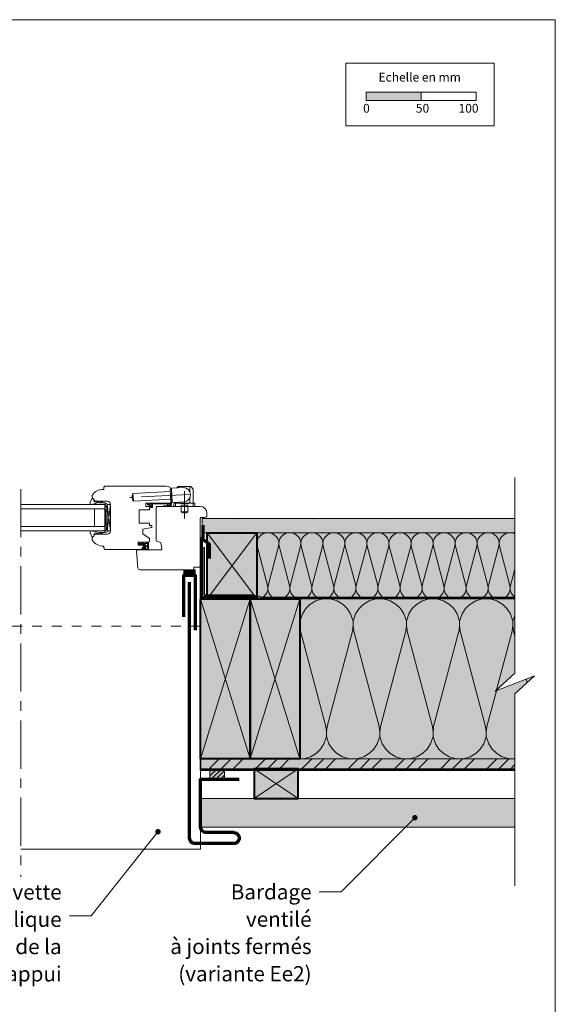
# Model space of a CAD drawing. Units: millimetres. Extents: x 9116 to 31769, y -4703 to -2265.
# Drawn here: x 28715 to 29201, y -3730 to -2836 of the extents above; entities that cross this region are included whole.
import ezdxf

# ---------------------------------------------------------------- set-up
doc = ezdxf.new("R2010")
doc.units = ezdxf.units.MM
doc.header["$LTSCALE"] = 5
for name, pattern in [('CADWORK_22', [0]), ('CADWORK_3', [4, 2, -2]), ('CADWORK_6', [14, 8.75, -1.75, 1.75, -1.75])]:
    doc.linetypes.add(name, pattern=pattern)
doc.layers.add('Ech.1_5', color=7, linetype='Continuous')
doc.styles.add('arial-', font='txt', dxfattribs={"height": 1})
pattern_1 = [(45, (0, 0), (-2.12132043, 2.12132043), [])]

# ---------------------------------------------------------------- blocks, each defined once
blk = doc.blocks.new('cw-line-extremity4')
at = {"linetype": 'Continuous', "lineweight": 5}
h = blk.add_hatch(color=0, dxfattribs=at)
edge = h.paths.add_edge_path()
edge.add_arc((0, 0), 2.5, 0, 360)

msp = doc.modelspace()

# ---------------------------------------------------------------- hatches: boundary and pattern name
at = {"layer": 'Ech.1_5', "linetype": 'Continuous', "lineweight": 15, "transparency": 33554687}
msp.add_hatch(color=190, dxfattribs=at).paths.add_polyline_path([(29028.93, -2909.16), (29078.93, -2909.16), (29078.93, -2901.74), (29028.93, -2901.74)])
msp.add_hatch(color=190, dxfattribs=at).paths.add_polyline_path([(29028.93, -2909.16), (29078.93, -2909.16), (29078.93, -2901.74), (29028.93, -2901.74)])
at = {"layer": 'Ech.1_5', "linetype": 'Continuous', "lineweight": 5, "true_color": 0xdbd7d7, "transparency": 33554687}
msp.add_hatch(color=254, dxfattribs=at).paths.add_polyline_path([(29163.94, -3288.74), (29163.94, -3301.74), (28880.26, -3301.74), (28880.26, -3288.74)])
at = {"layer": 'Ech.1_5', "linetype": 'Continuous', "lineweight": 15, "transparency": 33554687}
h = msp.add_hatch(dxfattribs=at)
h.set_pattern_fill('CwHatchPattern_84', color=190, style=0, pattern_type=2)
h.set_pattern_definition([(0, (0, 0), (0, 70), [0, -70]), (0, (35, 35), (0, 70), [0, -70])])
h.paths.add_polyline_path([(29163.94, -3288.74), (29163.94, -3301.74), (28880.26, -3301.74), (28880.26, -3288.74)])
at = {"layer": 'Ech.1_5', "linetype": 'Continuous', "lineweight": 5, "true_color": 0xd3d3d3, "transparency": 33554687}
for points in [[(28884.7, -3361.74), (28884.7, -3301.74), (28929.7, -3301.74), (28929.7, -3361.74)], [(28967.25, -3515.74), (28927.25, -3515.74), (28927.25, -3542.74), (28967.25, -3542.74)]]:
    msp.add_hatch(color=254, dxfattribs=at).paths.add_polyline_path(points)
at = {"layer": 'Ech.1_5', "linetype": 'Continuous', "lineweight": 5, "true_color": 0xfdf3bf, "transparency": 33554687}
for points in [[(28929.7, -3301.74), (29163.94, -3301.74), (29163.94, -3361.74), (28929.7, -3361.74)], [(28968.77, -3361.74), (29163.94, -3361.74), (29163.94, -3428.99), (29145.96, -3445.48), (29181.91, -3431.37), (29163.94, -3447.85), (29163.94, -3506.74), (28968.77, -3506.74)]]:
    msp.add_hatch(color=254, dxfattribs=at).paths.add_polyline_path(points)
at = {"layer": 'Ech.1_5', "linetype": 'Continuous', "lineweight": 15, "transparency": 33554687}
h = msp.add_hatch(dxfattribs=at)
h.set_pattern_fill('CwHatchPattern_201', color=190, scale=1.2, angle=360, style=0, pattern_type=2)
h.set_pattern_definition([(360, (28928.36, -3301.744), (9e-13, 60), [2.6784, -7.3216]), (90, (28919.7, -3293.366), (-20, -2e-12), [1.6228, -58.3772]), (90, (28929.7, -3251.744), (-20, -2e-12), [1.6228, -58.3772]), (104.9325, (28939.4613, -3289.5986), (-20.001096, 59.999715), [36.9578, -273.5257]), (75.0675, (28939.938, -3289.5986), (-20.001096, -59.999715), [36.9578, -273.5257]), (15.255, (28931.039, -3301.7437), (-20, 5e-07), [2.7182, -225.3169]), (164.745, (28928.3605, -3301.7437), (-20, -3e-06), [2.7182, -225.3169]), (15.2551, (28935.738, -3242.459), (-20, 5e-07), [2.7182, -225.3169]), (344.7449, (28941.039, -3241.7437), (20, 5e-07), [2.7182, -225.3169]), (30.964, (28933.661, -3301.028), (-20, -1e-07), [2.6114, -114.0076]), (149.036, (28925.723, -3301.028), (-20, 1e-06), [2.6114, -114.0076]), (30.9638, (28933.499, -3243.802), (-20, -1e-07), [2.6114, -114.0076]), (329.0362, (28943.661, -3242.459), (20, -1e-07), [2.6114, -114.0076]), (45, (28935.9, -3299.685), (-20, -7e-13), [2.2208, -82.632]), (135, (28923.499, -3299.685), (-20, -3e-12), [2.2208, -82.632]), (45, (28931.928, -3245.373), (-20, -7e-13), [2.2208, -82.632]), (315, (28945.9, -3243.802), (20, -1e-12), [2.2208, -82.632]), (56.31, (28937.471, -3298.115), (-20, -2e-06), [2.3294, -69.7817]), (123.69, (28921.928, -3298.115), (-20, 4e-06), [2.3294, -69.7817]), (56.31, (28930.636, -3247.311), (-20, -2e-06), [2.3294, -69.7817]), (303.69, (28947.471, -3245.373), (20, -2e-06), [2.3294, -69.7817]), (71.565, (28938.763, -3296.176), (-20, -1e-06), [2.962, -60.2836]), (108.435, (28920.636, -3296.176), (-20, 1e-06), [2.962, -60.2836]), (71.565, (28929.7, -3250.12), (-20, -1e-06), [2.962, -60.2836]), (288.435, (28948.763, -3247.31), (20, -1e-06), [2.962, -60.2836]), (83.6598, (28919.7, -3291.7437), (-20, -120.00001), [2.1583, -178.9494]), (96.3402, (28939.7, -3291.7437), (-20, 120.00001), [2.1583, -178.9494]), (263.6598, (28929.7, -3251.7437), (19.99997, 120.00002), [2.1583, -178.9494]), (276.3402, (28929.7, -3251.7437), (20, -120.00001), [2.1583, -178.9494])])
h.paths.add_polyline_path([(28929.7, -3301.74), (29163.94, -3301.74), (29163.94, -3361.74), (28929.7, -3361.74)])
at = {"layer": 'Ech.1_5', "linetype": 'Continuous', "lineweight": 20, "transparency": 33554687}
h = msp.add_hatch(dxfattribs=at)
h.set_pattern_fill('CwHatchPattern_222', style=0, pattern_type=2)
h.set_pattern_definition([(135, (28822.7756, -3310.8766), (-1.76774, -1.7678), [50, 0])])
h.paths.add_polyline_path([(28822.78, -3310.88), (28822.78, -3310.76), (28822.81, -3310.65), (28822.85, -3310.54), (28822.9, -3310.44), (28822.97, -3310.35), (28823.05, -3310.27), (28823.14, -3310.2), (28823.24, -3310.15), (28823.35, -3310.11), (28823.46, -3310.08), (28823.58, -3310.08), (28823.77, -3310.08), (28823.91, -3310.08), (28827.12, -3310.08), (28827.62, -3310.08), (28830.57, -3310.08), (28830.57, -3311.28), (28822.78, -3311.28)])
at = {"layer": 'Ech.1_5', "linetype": 'Continuous', "lineweight": 5, "transparency": 33554687}
for points in [[(28863.48, -3335.23), (28873.76, -3335.23), (28873.76, -3340.23), (28863.48, -3340.23)], [(28900.58, -3525.41), (28900.58, -3515.74), (28887.2, -3515.74), (28887.2, -3525.41)]]:
    msp.add_hatch(color=2, dxfattribs=at).paths.add_polyline_path(points)
at = {"layer": 'Ech.1_5', "linetype": 'Continuous', "lineweight": 20, "transparency": 33554687}
h = msp.add_hatch(dxfattribs=at)
h.set_pattern_fill('CwHatchPattern_31', scale=0.15, style=0, pattern_type=2)
h.set_pattern_definition(pattern_1)
h.paths.add_polyline_path([(28863.48, -3335.23), (28873.76, -3335.23), (28873.76, -3340.23), (28863.48, -3340.23)])
at = {"layer": 'Ech.1_5', "linetype": 'Continuous', "lineweight": 5, "true_color": 0xbd9c7a, "transparency": 33554687}
for points in [[(28878.77, -3506.74), (28878.77, -3361.74), (28923.77, -3361.74), (28923.77, -3506.74)], [(28923.77, -3506.74), (28923.77, -3361.74), (28968.77, -3361.74), (28968.77, -3506.74)]]:
    msp.add_hatch(color=33, dxfattribs=at).paths.add_polyline_path(points)
at = {"layer": 'Ech.1_5', "linetype": 'Continuous', "lineweight": 15, "transparency": 33554687}
h = msp.add_hatch(dxfattribs=at)
h.set_pattern_fill('CwHatchPattern_201', color=190, scale=2.9, angle=360, style=0, pattern_type=2)
h.set_pattern_definition([(360, (28965.53, -3361.74), (8e-11, 145), [6.473, -17.694]), (90, (28944.6, -3341.5), (-48.333, 2e-11), [3.922, -141.078]), (90, (28968.77, -3240.91), (-48.333, 2e-11), [3.922, -141.078]), (104.9325, (28992.36, -3332.393), (-48.33598, 144.9993), [89.315, -661.02]), (75.0675, (28993.512, -3332.393), (-48.33598, -144.9993), [89.315, -661.02]), (15.255, (28972.005, -3361.744), (-48.3333, 1e-06), [6.569, -544.516]), (164.745, (28965.533, -3361.744), (-48.3333, -8e-06), [6.569, -544.516]), (15.255, (28983.362, -3218.472), (-48.33333, 1e-06), [6.569, -544.516]), (344.745, (28996.172, -3216.744), (48.33333, 1e-06), [6.569, -544.516]), (30.964, (28978.343, -3360.015), (-48.3333, -3e-07), [6.311, -275.518]), (149.036, (28959.16, -3360.015), (-48.3333, 4e-06), [6.311, -275.518]), (30.964, (28977.95, -3221.72), (-48.3333, -3e-07), [6.311, -275.518]), (329.036, (29002.51, -3218.472), (48.3333, -3e-07), [6.311, -275.518]), (45, (28983.755, -3356.768), (-48.3333, 2e-11), [5.367, -199.694]), (135, (28953.783, -3356.768), (-48.3333, 2e-11), [5.367, -199.694]), (45, (28974.155, -3225.514), (-48.3333, 2e-11), [5.367, -199.694]), (315, (29007.92, -3221.72), (48.3333, -3e-11), [5.367, -199.694]), (56.31, (28987.55, -3352.973), (-48.3333, -5e-06), [5.63, -168.639]), (123.69, (28949.99, -3352.973), (-48.3333, 9e-06), [5.63, -168.639]), (56.31, (28971.033, -3230.198), (-48.3333, -5e-06), [5.629, -168.639]), (303.69, (29011.716, -3225.514), (48.3333, -5e-06), [5.63, -168.639]), (71.565, (28990.67, -3348.29), (-48.333, -2e-06), [7.158, -145.685]), (108.435, (28946.866, -3348.29), (-48.333, 2e-06), [7.158, -145.685]), (71.565, (28968.77, -3236.99), (-48.3333, -2e-06), [7.158, -145.685]), (288.435, (29014.84, -3230.2), (48.3333, -2e-06), [7.158, -145.685]), (83.66, (28944.602, -3337.577), (-48.33335, -290), [5.216, -432.461]), (96.34, (28992.936, -3337.577), (-48.3333, 290), [5.216, -432.461]), (263.66, (28968.769, -3240.91), (48.3333, 290), [5.216, -432.461]), (276.34, (28968.769, -3240.91), (48.33335, -290), [5.216, -432.461])])
h.paths.add_polyline_path([(28968.77, -3361.74), (29163.94, -3361.74), (29163.94, -3428.99), (29145.96, -3445.48), (29181.91, -3431.37), (29163.94, -3447.85), (29163.94, -3506.74), (28968.77, -3506.74)])
at = {"layer": 'Ech.1_5', "linetype": 'Continuous', "lineweight": 5, "true_color": 0xf8ad2a, "transparency": 33554687}
msp.add_hatch(color=40, dxfattribs=at).paths.add_polyline_path([(29163.94, -3515.74), (28878.77, -3515.74), (28878.77, -3506.74), (29163.94, -3506.74)])
at = {"layer": 'Ech.1_5', "linetype": 'Continuous', "lineweight": 15, "transparency": 33554687}
h = msp.add_hatch(dxfattribs=at)
h.set_pattern_fill('CwHatchPattern_74', color=190, scale=0.6, style=0, pattern_type=2)
h.set_pattern_definition([(45, (0, 0), (-4e-12, 42.000002), []), (45, (0, 10.8), (-4e-12, 42.000002), []), (45, (0, 21.6), (-4e-12, 42.000002), [])])
h.paths.add_polyline_path([(29163.94, -3515.74), (28878.77, -3515.74), (28878.77, -3506.74), (29163.94, -3506.74)])
at = {"layer": 'Ech.1_5', "linetype": 'Continuous', "lineweight": 20, "transparency": 33554687}
h = msp.add_hatch(dxfattribs=at)
h.set_pattern_fill('CwHatchPattern_31', scale=0.15, style=0, pattern_type=2)
h.set_pattern_definition(pattern_1)
h.paths.add_polyline_path([(28900.58, -3525.41), (28900.58, -3515.74), (28887.2, -3515.74), (28887.2, -3525.41)])
at = {"layer": 'Ech.1_5', "linetype": 'Continuous', "lineweight": 20, "true_color": 0xd3d3d3, "transparency": 33554687}
msp.add_hatch(color=254, dxfattribs=at).paths.add_polyline_path([(29163.94, -3568.74), (29163.94, -3542.74), (28878.77, -3542.74), (28878.77, -3568.74)])

# ---------------------------------------------------------------- linework, layer by layer
at = {"layer": 'Ech.1_5', "color": 7, "linetype": 'Continuous', "lineweight": 20}
for p, q in [((28791.91, -3259.23), (28790.91, -3260.23)), ((28790.91, -3260.23), (28790.91, -3262.23)), ((28847.47, -3259.23), (28791.91, -3259.23)), ((28852.83, -3273.71), (28852.21, -3261.73)), ((28852.68, -3261.21), (28863.66, -3260.63)), ((28857.11, -3260.97), (28857.95, -3259.91)), ((28869.86, -3259.73), (28858.34, -3259.73)), ((28859.1, -3260.87), (28859.1, -3259.73)), ((28869.1, -3264.85), (28869.1, -3259.73)), ((28871.99, -3262.09), (28870.25, -3259.91)), ((28780.47, -3267.82), (28780.47, -3269.76)), ((28790.91, -3262.23), (28790.41, -3262.23)), ((28851.34, -3264.28), (28817.38, -3266.06)), ((28817.75, -3273.05), (28817.38, -3266.06)), ((28851.23, -3262.28), (28852.23, -3262.23)), ((28851.81, -3273.27), (28851.23, -3262.28)), ((28852.47, -3272.73), (28852.47, -3264.23)), ((28869.1, -3274.73), (28869.1, -3269.38)), ((28872.1, -3274.73), (28872.1, -3262.4)), ((28791.97, -3275.98), (28715.57, -3275.98)), ((28783.91, -3272.98), (28793.97, -3272.98)), ((28791.97, -3275.98), (28791.97, -3299.98)), ((28793.97, -3299.98), (28796.97, -3275.98)), ((28793.97, -3275.98), (28796.97, -3299.98)), ((28796.97, -3275.98), (28793.97, -3275.98)), ((28793.97, -3275.98), (28793.97, -3299.98)), ((28796.97, -3299.98), (28796.97, -3275.98)), ((28796.97, -3275.98), (28796.97, -3299.98)), ((28851.7, -3271.27), (28817.75, -3273.05)), ((28828.97, -3277.73), (28828.97, -3274.73)), ((28828.97, -3274.73), (28850.47, -3274.73)), ((28834.47, -3277.73), (28828.97, -3277.73)), ((28832.27, -3280.73), (28832.27, -3278.73)), ((28832.27, -3278.73), (28834.47, -3278.73)), ((28834.47, -3278.73), (28834.47, -3277.73)), ((28851.81, -3273.27), (28852.81, -3273.21)), ((28853.36, -3274.19), (28864.34, -3273.61)), ((28854.6, -3275.23), (28854.6, -3277.73)), ((28854.6, -3277.73), (28873.6, -3277.73)), ((28855.1, -3274.73), (28873.1, -3274.73)), ((28856.1, -3274.73), (28856.1, -3274.04)), ((28856.1, -3277.73), (28856.1, -3274.73)), ((28859.1, -3274.73), (28859.1, -3273.89)), ((28860.1, -3275.03), (28860.1, -3274.73)), ((28860.1, -3275.03), (28868.1, -3275.03)), ((28861.1, -3276.73), (28867.1, -3276.73)), ((28861.1, -3277.73), (28861.1, -3276.73)), ((28861.1, -3282.73), (28861.1, -3277.73)), ((28867.1, -3277.73), (28867.1, -3276.73)), ((28867.1, -3282.73), (28867.1, -3277.73)), ((28868.1, -3275.03), (28868.1, -3274.73)), ((28872.1, -3277.73), (28872.1, -3274.73)), ((28873.6, -3275.23), (28873.6, -3277.73)), ((28791.97, -3279.98), (28715.57, -3279.98)), ((28782.47, -3279.98), (28782.47, -3295.98)), ((28793.97, -3281.98), (28792.77, -3281.98)), ((28822.97, -3292.93), (28822.97, -3280.73)), ((28822.97, -3280.73), (28832.27, -3280.73)), ((28861.1, -3282.73), (28867.1, -3282.73)), ((28791.97, -3295.98), (28715.57, -3295.98)), ((28793.97, -3293.98), (28792.77, -3293.98)), ((28832.27, -3292.93), (28822.97, -3292.93)), ((28826.47, -3298.34), (28834.47, -3296.93)), ((28832.27, -3294.93), (28832.27, -3292.93)), ((28834.47, -3294.93), (28832.27, -3294.93)), ((28834.47, -3296.93), (28834.47, -3294.93)), ((28791.97, -3299.98), (28715.57, -3299.98)), ((28780.47, -3306.19), (28780.47, -3308.14)), ((28793.97, -3302.98), (28783.91, -3302.98)), ((28793.97, -3299.98), (28796.97, -3299.98)), ((28826.47, -3302.54), (28826.47, -3298.34)), ((28832.47, -3306.74), (28826.47, -3302.54)), ((28790.41, -3313.73), (28790.91, -3313.73)), ((28790.91, -3313.73), (28790.91, -3315.73)), ((28822.01, -3312.98), (28822.01, -3310.08)), ((28822.01, -3310.08), (28831.47, -3310.08)), ((28827.42, -3312.98), (28822.01, -3312.98)), ((28822.78, -3311.31), (28822.78, -3310.88)), ((28823.68, -3311.28), (28822.78, -3311.28)), ((28822.91, -3311.81), (28824.61, -3312.55)), ((28823.58, -3310.08), (28823.77, -3310.08)), ((28824.42, -3311.28), (28823.68, -3311.28)), ((28823.77, -3310.08), (28823.91, -3310.08)), ((28823.77, -3311.28), (28824.9, -3312.03)), ((28823.91, -3310.08), (28827.12, -3310.08)), ((28824.45, -3311.28), (28824.42, -3311.28)), ((28824.42, -3311.28), (28826.57, -3312.54)), ((28825.55, -3311.28), (28824.45, -3311.28)), ((28825.26, -3316.73), (28827.42, -3312.98)), ((28828.47, -3311.28), (28825.55, -3311.28)), ((28825.83, -3315.93), (28827.47, -3313.08)), ((28826.01, -3311.28), (28826.92, -3312.06)), ((28826.97, -3315.53), (28827.76, -3314.63)), ((28826.99, -3315.32), (28827.56, -3314.32)), ((28827.62, -3310.08), (28827.12, -3310.08)), ((28827.28, -3315.8), (28828, -3314.96)), ((28827.61, -3311.28), (28827.61, -3312.58)), ((28830.57, -3310.08), (28827.62, -3310.08)), ((28827.82, -3314.17), (28830.3, -3314.17)), ((28830.57, -3311.28), (28828.47, -3311.28)), ((28828.47, -3311.28), (28828.47, -3313.07)), ((28830.27, -3313.37), (28828.77, -3313.37)), ((28831.47, -3310.08), (28830.57, -3310.08)), ((28830.57, -3311.28), (28830.57, -3310.08)), ((28830.57, -3313.07), (28830.57, -3311.28)), ((28830.6, -3314.43), (28830.87, -3316.32)), ((28831.47, -3316.43), (28831.47, -3310.08)), ((28832.47, -3309.08), (28832.47, -3306.74)), ((28790.91, -3315.73), (28791.91, -3316.73)), ((28791.91, -3316.73), (28825.26, -3316.73)), ((28826.03, -3316.38), (28826.86, -3316.14)), ((28830.73, -3317.07), (28826.05, -3317.07)), ((28826.06, -3316.07), (28827.03, -3315.91)), ((28827.6, -3316.32), (28828.27, -3316.23)), ((28830.58, -3316.46), (28827.99, -3316.48))]:
    msp.add_line(p, q, dxfattribs=at)
at = {"layer": 'Ech.1_5', "color": 190, "linetype": 'Continuous', "lineweight": 15}
for p, q in [((28884.7, -3301.74), (28929.7, -3361.74)), ((28929.7, -3301.74), (28884.7, -3361.74)), ((28878.77, -3361.74), (28923.77, -3506.74)), ((28923.77, -3361.74), (28878.77, -3506.74)), ((28923.77, -3361.74), (28968.77, -3506.74)), ((28968.77, -3361.74), (28923.77, -3506.74)), ((28927.25, -3515.74), (28967.25, -3542.74)), ((28927.25, -3542.74), (28967.25, -3515.74))]:
    msp.add_line(p, q, dxfattribs=at)
for points in [[(29200.65, -2835.97), (28215.65, -2835.97), (28215.65, -4190.97), (29200.65, -4190.97), (29200.65, -2835.97)], [(29163.94, -3251.44), (29163.94, -3428.99), (29145.96, -3445.48), (29181.91, -3431.37), (29163.94, -3447.85), (29163.94, -3621.95)], [(29163.94, -3288.74), (29163.94, -3301.74), (28880.26, -3301.74), (28880.26, -3288.74), (29163.94, -3288.74)], [(28929.7, -3361.74), (28884.7, -3301.74), (28929.7, -3301.74), (28884.7, -3361.74)], [(28929.7, -3301.74), (29163.94, -3301.74), (29163.94, -3361.74), (28929.7, -3361.74), (28929.7, -3301.74)], [(28968.77, -3361.74), (29163.94, -3361.74), (29163.94, -3428.99), (29145.96, -3445.48), (29181.91, -3431.37), (29163.94, -3447.85), (29163.94, -3506.74), (28968.77, -3506.74), (28968.77, -3361.74)], [(29163.94, -3515.74), (28878.77, -3515.74), (28878.77, -3506.74), (29163.94, -3506.74), (29163.94, -3515.74)], [(29073.22, -3560.25), (29006.33, -3627.52), (28986.33, -3627.52)], [(28840.05, -3572.99), (28779.55, -3649.31), (28759.55, -3649.31)]]:
    msp.add_lwpolyline(points, dxfattribs=at)
at = {"layer": 'Ech.1_5', "color": 190, "lineweight": 15}
for points in [[(29010.65, -2875.5), (29145.08, -2875.5), (29145.08, -2932.22), (29010.65, -2932.22), (29010.65, -2875.5)], [(29010.65, -2875.5), (29145.08, -2875.5), (29145.08, -2932.22), (29010.65, -2932.22), (29010.65, -2875.5)], [(29028.93, -2909.16), (29078.93, -2909.16), (29078.93, -2901.74), (29028.93, -2901.74), (29028.93, -2909.16)], [(29028.93, -2909.16), (29078.93, -2909.16), (29078.93, -2901.74), (29028.93, -2901.74), (29028.93, -2909.16)], [(29078.93, -2909.16), (29128.93, -2909.16), (29128.93, -2901.74), (29078.93, -2901.74), (29078.93, -2909.16)], [(29078.93, -2909.16), (29128.93, -2909.16), (29128.93, -2901.74), (29078.93, -2901.74), (29078.93, -2909.16)]]:
    msp.add_lwpolyline(points, dxfattribs=at)
at = {"layer": 'Ech.1_5', "color": 7, "linetype": 'CADWORK_6', "lineweight": 18}
msp.add_lwpolyline([(28715.57, -3262.02), (28715.57, -3663.85)], dxfattribs=at)
at = {"layer": 'Ech.1_5', "color": 7, "linetype": 'Continuous', "lineweight": 20}
for points in [[(28782.75, -3274.75), (28786.12, -3275.98), (28791.07, -3275.98), (28791.37, -3275.68), (28792.07, -3275.68, -0.955488), (28792.11, -3276.48, 0.387795), (28791.97, -3276.62), (28791.97, -3279.86, 0.344151), (28792.09, -3280.01), (28792.66, -3280.15, -0.344151), (28792.77, -3280.29), (28792.77, -3295.66, -0.344151), (28792.66, -3295.81), (28792.09, -3295.95, 0.344151), (28791.97, -3296.09), (28791.97, -3299.33, 0.387795), (28792.11, -3299.48, -0.955488), (28792.07, -3300.28), (28791.37, -3300.28), (28791.07, -3299.98), (28786.12, -3299.98), (28782.78, -3301.19, -1.107381), (28782.69, -3300.95), (28783.99, -3300.62, 0.932515), (28783.87, -3299.98), (28781.45, -3300.31, -0.185317), (28780.8, -3300.15, 0.150818), (28780.24, -3299.98), (28779.94, -3299.98), (28778.94, -3299.98, 0.308432), (28778.59, -3300.23, 0.26795), (28780.83, -3305.5, 0.521713), (28781.07, -3305.46, -0.155653), (28782.18, -3304.63), (28781.97, -3302.97, -0.315299), (28782.11, -3302.78), (28784.78, -3301.81, -0.871401), (28784.83, -3301.9), (28784.11, -3302.41, 1.008121), (28784.42, -3302.93), (28786.72, -3301.46, -0.143466), (28786.99, -3301.38), (28788.57, -3301.38, -0.724723), (28788.63, -3301.56), (28787.75, -3302.21, 0.948555), (28788.21, -3302.92), (28790.16, -3301.47, -0.160722), (28790.46, -3301.38), (28792.02, -3301.38, 0.087489), (28792.08, -3301.36), (28793.88, -3300.71, 0.315299), (28793.97, -3300.57), (28793.97, -3299.19, 0.344151), (28793.86, -3299.05), (28793.29, -3298.91, -0.344151), (28793.17, -3298.76), (28793.17, -3296.99, -0.344151), (28793.29, -3296.85), (28793.86, -3296.71, 0.344151), (28793.97, -3296.56), (28793.97, -3279.39, 0.344151), (28793.86, -3279.25), (28793.29, -3279.11, -0.344151), (28793.17, -3278.96), (28793.17, -3277.19, -0.344151), (28793.29, -3277.05), (28793.86, -3276.91, 0.344151), (28793.97, -3276.76), (28793.97, -3275.38, 0.315299), (28793.88, -3275.24), (28792.08, -3274.59, 0.087489), (28792.02, -3274.58), (28790.46, -3274.58, -0.160722), (28790.16, -3274.48), (28788.21, -3273.03, 0.948555), (28787.75, -3273.74), (28788.63, -3274.4, -0.724723), (28788.57, -3274.58), (28786.99, -3274.58, -0.143466), (28786.72, -3274.5), (28784.42, -3273.02, 1.008121), (28784.11, -3273.54), (28784.83, -3274.06, -0.871401), (28784.78, -3274.15), (28782.11, -3273.17, -0.315299), (28781.97, -3272.98), (28782.18, -3271.33, -0.155656), (28781.07, -3270.49, 0.521713), (28780.83, -3270.45, 0.267949), (28778.59, -3275.72, 0.308432), (28778.94, -3275.98), (28779.94, -3275.98), (28780.24, -3275.98, 0.150818), (28780.8, -3275.8, -0.185317), (28781.45, -3275.65), (28783.87, -3275.97, 0.932515), (28783.99, -3275.34), (28782.69, -3275.01, -1.107381), (28782.78, -3274.76)], [(28853.48, -3335.23), (28871.5, -3335.23, 0.408245), (28872.48, -3334.23), (28872.48, -3332.93), (28877.48, -3332.93, 0.414215), (28878.48, -3331.93), (28878.48, -3288.73, -0.41422), (28879.48, -3287.73), (28882.98, -3287.73, 0.414214), (28884.48, -3286.23), (28884.48, -3283.73, 0.41421), (28878.48, -3277.73), (28839.47, -3277.73, 0.414218), (28838.47, -3278.73), (28838.47, -3308.72, 0.36397), (28839.3, -3309.7), (28841.75, -3310.13, -0.315299), (28842.57, -3310.95), (28843.47, -3316.05, -0.466308), (28842.48, -3317.23), (28821.47, -3317.23, 0.440011), (28820.47, -3318.31), (28821.79, -3333.4, 0.38888), (28823.78, -3335.23), (28853.48, -3335.23)]]:
    msp.add_lwpolyline(points, format="xyb", dxfattribs=at)
at = {"layer": 'Ech.1_5', "color": 7, "linetype": 'CADWORK_6', "lineweight": 20, "flags": 128}
for points in [[(28868.57, -3266.88), (28814.57, -3269.71)], [(28864.1, -3263.84), (28864.1, -3288.78)]]:
    msp.add_lwpolyline(points, dxfattribs=at)
at = {"layer": 'Ech.1_5', "color": 7, "linetype": 'Continuous', "lineweight": 20, "flags": 128}
for points in [[(28849.36, -3276.78, -0.200998), (28851.29, -3276.69, 0.551457), (28851.43, -3276.59, -0.129424), (28851.61, -3275.47, 0.543545), (28851.52, -3275.33), (28849.29, -3275.33), (28848.79, -3275.83), (28848.29, -3275.33), (28835.17, -3275.33, 0.414214), (28835.07, -3275.43), (28835.07, -3278.63, -0.414214), (28834.97, -3278.73), (28834.57, -3278.73, -0.414214), (28834.47, -3278.63), (28834.47, -3275.83, 0.414214), (28834.37, -3275.73), (28831.92, -3275.73, 0.748637), (28831.87, -3275.91), (28833.83, -3277.17, -0.414214), (28833.86, -3277.31), (28833.64, -3277.64, -0.414214), (28833.5, -3277.67), (28830.52, -3275.76, -0.255267), (28830.47, -3275.67), (28830.47, -3274.83, -0.414214), (28830.57, -3274.73), (28852.17, -3274.73, -0.414214), (28852.27, -3274.83), (28852.27, -3275.29, -0.160123), (28852.25, -3275.35, 0.243006), (28852, -3276.92, 0.069095), (28852.02, -3276.94, -0.759555), (28851.61, -3277.42, 0.275254), (28849.57, -3277.23, -0.2097), (28845.37, -3277.3, -0.9751), (28845.56, -3276.84, 0.155299), (28848.42, -3277.09, 0.065656), (28848.45, -3277.09, 0.021521), (28848.45, -3277.08)], [(28849.29, -3275.33, 0.731574), (28849.36, -3276.78, -0.135214), (28850.66, -3276.55, 0.925915), (28850.66, -3275.33), (28849.29, -3275.33)]]:
    msp.add_lwpolyline(points, format="xyb", dxfattribs=at)
at = {"layer": 'Ech.1_5', "color": 7, "linetype": 'Continuous', "lineweight": 20}
for points in [[(28849.36, -3276.78), (28849.33, -3276.79), (28849.29, -3276.8), (28849.25, -3276.81), (28849.21, -3276.81), (28849.18, -3276.82), (28849.15, -3276.82), (28849.11, -3276.83), (28849.08, -3276.83), (28849.06, -3276.82), (28849.03, -3276.82), (28849.01, -3276.81), (28848.99, -3276.8), (28848.97, -3276.78), (28848.96, -3276.76), (28848.95, -3276.73), (28848.94, -3276.7), (28848.94, -3276.67), (28848.94, -3276.64), (28848.94, -3276.6), (28848.93, -3276.56), (28848.93, -3276.53), (28848.93, -3276.49), (28848.93, -3276.46), (28848.93, -3276.42), (28848.92, -3276.39), (28848.91, -3276.36), (28848.9, -3276.33), (28848.89, -3276.31), (28848.87, -3276.29), (28848.85, -3276.28), (28848.82, -3276.27), (28848.79, -3276.27), (28848.76, -3276.27), (28848.73, -3276.28), (28848.71, -3276.3), (28848.69, -3276.32), (28848.68, -3276.35), (28848.67, -3276.38), (28848.66, -3276.42), (28848.65, -3276.45), (28848.65, -3276.49), (28848.65, -3276.52), (28848.65, -3276.55), (28848.65, -3276.59), (28848.66, -3276.62), (28848.66, -3276.65), (28848.66, -3276.68), (28848.67, -3276.71), (28848.67, -3276.74), (28848.67, -3276.77), (28848.67, -3276.8), (28848.67, -3276.83), (28848.67, -3276.85), (28848.66, -3276.88), (28848.65, -3276.9), (28848.64, -3276.93), (28848.62, -3276.95), (28848.6, -3276.97), (28848.58, -3276.99), (28848.56, -3277.01), (28848.53, -3277.03), (28848.51, -3277.05), (28848.48, -3277.06), (28848.45, -3277.08)], [(29163.94, -3506.74), (28968.77, -3506.74), (28968.77, -3361.74), (29163.94, -3361.74)], [(29163.94, -3568.74), (29163.94, -3542.74), (28878.77, -3542.74), (28878.77, -3568.74), (29163.94, -3568.74)], [(28713.58, -3656.79), (28715.57, -3656.79), (28714.57, -3656.79), (28714.57, -3652.68)]]:
    msp.add_lwpolyline(points, dxfattribs=at)
at = {"layer": 'Ech.1_5', "color": 3, "lineweight": 70}
msp.add_lwpolyline([(28880.72, -3294.68), (28880.72, -3307.67), (28886.4, -3311.61), (28886.4, -3325.08)], dxfattribs=at)
at = {"layer": 'Ech.1_5', "color": 8, "linetype": 'Continuous', "lineweight": 70, "elevation": 2500}
msp.add_lwpolyline([(28930.78, -3360.63), (28879.59, -3360.63), (28879.59, -3305.64)], dxfattribs=at)
at = {"layer": 'Ech.1_5', "color": 5, "linetype": 'Continuous', "lineweight": 40}
for points in [[(28884.7, -3361.74), (28884.7, -3301.74), (28929.7, -3301.74), (28929.7, -3361.74), (28884.7, -3361.74)], [(28878.77, -3506.74), (28878.77, -3361.74), (28923.77, -3361.74), (28923.77, -3506.74), (28878.77, -3506.74)], [(28878.77, -3506.74), (28878.77, -3361.74), (28923.77, -3361.74), (28923.77, -3506.74), (28878.77, -3506.74)], [(28923.77, -3506.74), (28923.77, -3361.74), (28968.77, -3361.74), (28968.77, -3506.74), (28923.77, -3506.74)], [(28923.77, -3506.74), (28923.77, -3361.74), (28968.77, -3361.74), (28968.77, -3506.74), (28923.77, -3506.74)], [(28967.25, -3515.74), (28927.25, -3515.74), (28927.25, -3542.74), (28967.25, -3542.74), (28967.25, -3515.74)]]:
    msp.add_lwpolyline(points, dxfattribs=at)
at = {"layer": 'Ech.1_5', "color": 1, "linetype": 'CADWORK_22', "lineweight": 35, "ltscale": 0.6, "flags": 128}
msp.add_lwpolyline([(29163.93, -3360.24), (28935.28, -3360.24), (28925.66, -3358.23), (28883.83, -3358.23), (28882.09, -3358.23), (28882.09, -3314.61)], dxfattribs=at)
at = {"layer": 'Ech.1_5', "color": 173, "linetype": 'Continuous', "lineweight": 20, "true_color": 0x6666cc}
msp.add_lwpolyline([(28715.57, -3588.74), (28724.47, -3588.74), (28878.77, -3588.74), (28878.77, -3575.74), (28878.77, -3332.8)], dxfattribs=at)
at = {"layer": 'Ech.1_5', "color": 7, "linetype": 'Continuous', "lineweight": 5}
for points in [[(28863.48, -3335.23), (28873.76, -3335.23), (28873.76, -3340.23), (28863.48, -3340.23), (28863.48, -3335.23)], [(28900.58, -3525.41), (28900.58, -3515.74), (28887.2, -3515.74), (28887.2, -3525.41), (28900.58, -3525.41)]]:
    msp.add_lwpolyline(points, dxfattribs=at)
at = {"layer": 'Ech.1_5', "color": 173, "linetype": 'Continuous', "lineweight": 70, "true_color": 0x6666cc}
msp.add_lwpolyline([(28863.48, -3378.02), (28863.48, -3340.23), (28873.76, -3340.23), (28873.76, -3389.94)], dxfattribs=at)
for points in [[(28908.76, -3583.74), (28873.76, -3583.74, -0.414214), (28868.76, -3578.74), (28868.76, -3346.49)], [(28908.76, -3573.74), (28883.77, -3573.74, -0.414214), (28878.77, -3568.74), (28878.77, -3525.41), (28913.89, -3525.41)]]:
    msp.add_lwpolyline(points, format="xyb", dxfattribs=at)
at = {"layer": 'Ech.1_5', "color": 173, "linetype": 'CADWORK_3', "lineweight": 20, "ltscale": 0.9, "true_color": 0x6666cc, "elevation": 2500}
msp.add_lwpolyline([(28878.77, -3386.49), (28550.38, -3386.5)], dxfattribs=at)
at = {"layer": 'Ech.1_5', "color": 140, "linetype": 'CADWORK_22', "lineweight": 35, "ltscale": 0.6, "true_color": 0x16a2f3, "elevation": 2500, "flags": 128}
msp.add_lwpolyline([(29163.94, -3517.24), (28878.77, -3517.24), (28878.77, -3430.57)], dxfattribs=at)
at = {"layer": 'Ech.1_5', "color": 173, "linetype": 'Continuous', "lineweight": 70, "true_color": 0x6666cc, "flags": 128}
msp.add_lwpolyline([(28908.76, -3573.74, -0.414214), (28913.77, -3578.74, -0.414214), (28908.76, -3583.74)], format="xyb", dxfattribs=at)
at = {"layer": 'Ech.1_5', "color": 7, "linetype": 'Continuous', "lineweight": 20}
for centre, radius, start, end in [((28847.47, -3264.23), 5, 0, 90), ((28852.71, -3261.7), 0.5, 93, 183), ((28858.34, -3260.23), 0.5, 90, 141.34019), ((28862.91, -3267.18), 6.59, 282.52728, 83.47272), ((28869.86, -3260.23), 0.5, 38.65981, 90), ((28781.47, -3267.82), 1, 144.35654, 180), ((28781.94, -3269.48), 1.5, 190.91126, 268.53307), ((28790.41, -3274.23), 12, 90, 144.35654), ((28823.21, -3269.26), 6.64, 151.21299, 214.78701), ((28871.6, -3262.4), 0.5, 0, 38.65981), ((28871.6, -3262.4), 0.5, 0, 38.65981), ((28783.91, -3270.98), 2, 179.98592, 270), ((28793.97, -3275.98), 3, 359.99996, 90), ((28850.47, -3272.73), 2, 270, 0), ((28853.33, -3273.69), 0.5, 183, 273), ((28855.1, -3275.23), 0.5, 90, 180), ((28873.1, -3275.23), 0.5, 0, 90), ((28864.1, -3278.7), 5.02, 233.28445, 306.71555), ((28781.94, -3306.48), 1.5, 91.46693, 169.08874), ((28783.91, -3304.98), 2, 90, 180.01408), ((28793.97, -3299.98), 3, 270, 359.99996), ((28781.47, -3308.14), 1, 180, 215.64346), ((28790.41, -3301.73), 12, 215.64346, 270), ((28823.58, -3310.88), 0.8, 90.00766, 180.0008), ((28823.78, -3311.31), 1, 180.0008, 210.00085), ((28824.73, -3312.28), 0.3, 246.34438, 56.27898), ((28826.73, -3312.29), 0.3, 239.48786, 49.42246), ((28826.81, -3315.22), 0.2, 270.0008, 330.0008), ((28826.61, -3312.58), 1, 330.0008, 0.0008), ((28827.82, -3314.47), 0.3, 90.0008, 150.0008), ((28828.21, -3315.53), 1.01, 78.0616, 116.37841), ((28828.21, -3315.53), 0.608, 77.75098, 109.75268), ((28828.19, -3315.37), 0.456, 275.33255, 71.54778), ((28828.4, -3314.65), 0.1, 353.69797, 78.0616), ((28828.77, -3313.07), 0.3, 180.0008, 270.0008), ((28828.69, -3314.68), 0.2, 173.69797, 294.87273), ((28828.82, -3314.95), 0.1, 33.90587, 114.87273), ((28828.19, -3315.37), 0.856, 0.65804, 33.90587), ((28828.95, -3315.36), 0.1, 279.50415, 0.65804), ((28830.27, -3313.07), 0.3, 270.0008, 0.0008), ((28830.3, -3314.47), 0.3, 8.33702, 90.0008), ((28831.47, -3309.08), 1, 270, 360), ((28826.07, -3316.73), 0.35, 135.24538, 225.24538), ((28825.91, -3315.98), 0.1, 150.0008, 266.67207), ((28826.07, -3316.73), 0.35, 97.52289, 135.24538), ((28826.07, -3316.73), 0.35, 225.24538, 265.24538), ((28825.95, -3315.28), 0.799, 266.67207, 277.37648), ((28826.84, -3315.54), 0.131, 103.38159, 4.55989), ((28829.89, -3326.09), 10.39, 99.18234, 106.94536), ((28827, -3315.5), 0.408, 274.80743, 313.06236), ((28827.58, -3316.5), 0.181, 85.9225, 333.83771), ((28827.97, -3316.78), 0.3, 85.24538, 138.37548), ((28828.19, -3315.37), 0.856, 275.33255, 319.89687), ((28829, -3315.66), 0.202, 99.50415, 221.05077), ((28828.77, -3315.86), 0.1, 319.89687, 41.05077), ((28830.56, -3316.66), 0.2, 19.76069, 85.24538), ((28830.76, -3316.35), 0.72, 267.84578, 353.63172), ((28830.84, -3316.47), 0.157, 231.94531, 79.31146)]:
    msp.add_arc(centre, radius, start, end, dxfattribs=at)

# ---------------------------------------------------------------- block references
at = {"layer": 'Ech.1_5', "color": 190, "lineweight": 15}
for p, rotation in [((29073.22, -3560.25), 225.1610894863944), ((28840.05, -3572.99), 231.595495574095)]:
    msp.add_blockref('cw-line-extremity4', p, dxfattribs=dict(at, rotation=rotation))

# ---------------------------------------------------------------- texts
at = {"layer": 'Ech.1_5', "color": 190, "linetype": 'Continuous', "style": 'arial-'}
for s, p in [('Echelle en mm', (29040.22, -2892.16)), ('Echelle en mm', (29040.22, -2892.16)), ('0', (29026.24, -2920.37)), ('0', (29026.24, -2920.37)), ('50', (29074.1, -2920.37)), ('50', (29074.1, -2920.37)), ('100', (29112.84, -2920.37)), ('100', (29112.84, -2920.37))]:
    msp.add_text(s, height=8, dxfattribs=at).set_placement(p)
at = {"layer": 'Ech.1_5', "color": 4, "linetype": 'Continuous', "true_color": 0x00ffff, "insert": (28979.46, -3620.71), "char_height": 13.75, "width": 130.1495, "attachment_point": 3, "line_spacing_factor": 1.08, "style": 'arial-'}
msp.add_mtext('{\\fArial|b0|i0;\\W1.000000;\\H13.750000;\\c16711848;Bardage ventilé}\\P{\\fArial|b0|i0;\\W1.000000;\\H13.750000;\\c16711848;à joints fermés (variante Ee2)}', dxfattribs=at)

# ---------------------------------------------------------------- next in the draw order: texts
at = {"layer": 'Ech.1_5', "color": 4, "linetype": 'Continuous', "true_color": 0x00ffff, "char_height": 13.75, "line_spacing_factor": 1.08, "style": 'arial-', "bg_fill": 3, "box_fill_scale": 1.5, "bg_fill_color": 9, "bg_fill_true_color": 13158600, "bg_fill_transparency": 33554687}
for s, insert, width, attachment_point in [('{\\fArial|b0|i0;\\W1.000000;\\H13.750000;\\c16711848;Bande }\\P{\\fArial|b0|i0;\\W1.000000;\\H13.750000;\\c16711848;pare-vapeur rapportée}', (28564.35, -2962.95), 177.9967, 1), ('{\\fArial|b0|i0;\\W1.000000;\\H13.750000;\\c16711848;Patte équerre}', (28563.79, -3136.78), 177.9967, 1), ("{\\fArial|b0|i0;\\W1.000000;\\H13.750000;\\c16711848;Bavette métallique habillage de la pièce d'appui}", (28752.67, -3620.83), 156.8331, 3)]:
    msp.add_mtext(s, dxfattribs=dict(at, insert=insert, width=width, attachment_point=attachment_point))

doc.saveas('drawing.dxf')
